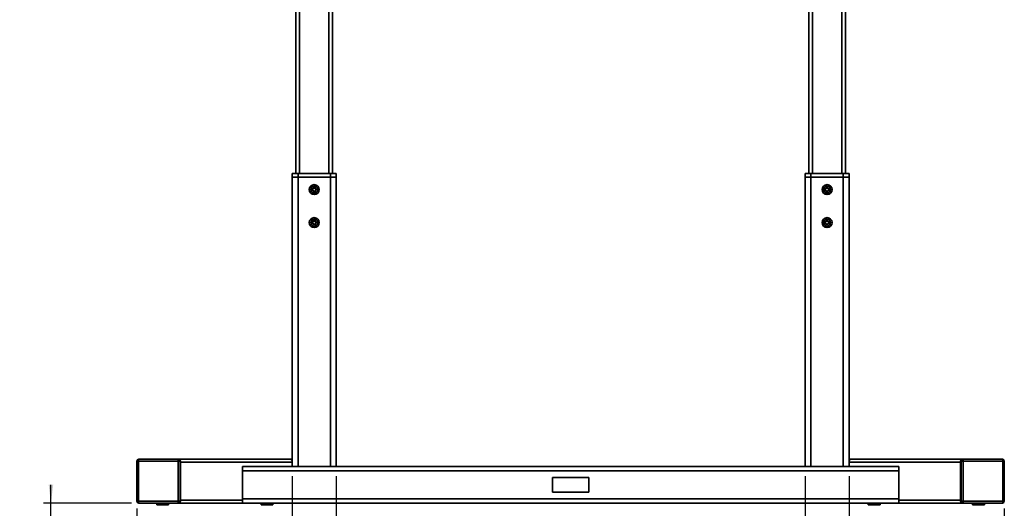
# Model space of a CAD drawing. Units: millimetres. Extents: x 10 to 410, y 10 to 268.
# Drawn here: x 63 to 197, y 88 to 155 of the extents above; entities that cross this region are included whole.
import ezdxf

# ---------------------------------------------------------------- set-up
doc = ezdxf.new("R2010")
doc.units = ezdxf.units.MM
doc.layers.add('MAATENTEKST', color=7, linetype='Continuous')
doc.styles.add('SLDTEXTSTYLE0', font='TXT', dxfattribs={"width": 0.75})
doc.dimstyles.new('SLDDIMSTYLE0', dxfattribs={"dimtxt": 2.38125, "dimasz": 2.5, "dimexe": 0, "dimexo": 0.0625, "dimgap": 0.595312, "dimtad": 1, "dimdec": 0, "dimlfac": 10, "dimrnd": 1e-09, "dimzin": 12, "dimdsep": 46, "dimtxsty": 'SLDTEXTSTYLE0', "dimsah": 1, "dimcen": 0.09, "dimadec": 0, "dimazin": 3, "dimtfac": 1, "dimtofl": 0, "dimtmove": 0, "dimatfit": 3, "dimfxl": 0, "dimfrac": 2, "dimtolj": 1, "dimtzin": 12, "dimarcsym": 0})
doc.dimstyles.new('SLDDIMSTYLE1', dxfattribs={"dimtxt": 2.38125, "dimasz": 2.5, "dimexe": 0, "dimexo": 0.0625, "dimgap": 0.595312, "dimtad": 1, "dimdec": 0, "dimlfac": 10, "dimrnd": 1e-09, "dimzin": 12, "dimdsep": 46, "dimtxsty": 'SLDTEXTSTYLE0', "dimsah": 1, "dimcen": 0.09, "dimadec": 0, "dimazin": 3, "dimtfac": 1, "dimtmove": 0, "dimatfit": 0, "dimfxl": 0, "dimfrac": 2, "dimtolj": 1, "dimtzin": 12, "dimarcsym": 0})

# ---------------------------------------------------------------- blocks, each defined once
blk = doc.blocks.new('_D_7')
at = {"layer": 'MAATENTEKST'}
for p, q in [((100.26, 92.43), (100.26, 62.92)), ((176.26, 92.43), (176.26, 62.92)), ((137.82, 68.19), (137.09, 68.19)), ((137.09, 68.19), (137.09, 64.41)), ((143.97, 68.19), (144.7, 68.19)), ((144.7, 68.19), (144.7, 64.41)), ((100.26, 63.92), (176.26, 63.92)), ((137.09, 64.41), (137.82, 64.41)), ((144.7, 64.41), (143.97, 64.41))]:
    blk.add_line(p, q, dxfattribs=at)
for points in [[(100.26, 63.92), (102.76, 63.61), (102.76, 64.23)], [(176.26, 63.92), (173.76, 64.23), (173.76, 63.61)]]:
    blk.add_solid(points, dxfattribs=at)
at = {"layer": 'MAATENTEKST', "char_height": 2.381, "attachment_point": 1, "style": 'SLDTEXTSTYLE0'}
for s, insert in [('760', (131.09, 67.48)), ('29.9', (137.82, 67.48))]:
    blk.add_mtext(s, dxfattribs=dict(at, insert=insert))
blk = doc.blocks.new('_D_8')
at = {"layer": 'MAATENTEKST'}
for p, q in [((79.06, 87.98), (79.06, 56.92)), ((197.45, 87.98), (197.45, 56.92)), ((138.7, 62.19), (137.97, 62.19)), ((137.97, 62.19), (137.97, 58.41)), ((144.85, 62.19), (145.58, 62.19)), ((145.58, 62.19), (145.58, 58.41)), ((79.06, 57.92), (197.45, 57.92)), ((137.97, 58.41), (138.7, 58.41)), ((145.58, 58.41), (144.85, 58.41))]:
    blk.add_line(p, q, dxfattribs=at)
for points in [[(79.06, 57.92), (81.56, 57.61), (81.56, 58.23)], [(197.45, 57.92), (194.95, 58.23), (194.95, 57.61)]]:
    blk.add_solid(points, dxfattribs=at)
at = {"layer": 'MAATENTEKST', "char_height": 2.381, "attachment_point": 1, "style": 'SLDTEXTSTYLE0'}
for s, insert in [('1185', (130.21, 61.48)), ('46.7', (138.7, 61.48))]:
    blk.add_mtext(s, dxfattribs=dict(at, insert=insert))
blk = doc.blocks.new('_D_9')
at = {"layer": 'MAATENTEKST'}
for p, q in [((67.32, 88.73), (67.32, 91.23)), ((78.31, 88.73), (66.32, 88.73)), ((67.32, 79.92), (67.32, 88.73)), ((79.28, 79.92), (66.32, 79.92)), ((67.32, 79.92), (67.32, 64.52)), ((63.05, 73.88), (63.05, 74.6)), ((63.05, 74.6), (66.84, 74.6)), ((66.84, 74.6), (66.84, 73.88)), ((63.05, 69.48), (63.05, 68.76)), ((63.05, 68.76), (66.84, 68.76)), ((66.84, 68.76), (66.84, 69.48))]:
    blk.add_line(p, q, dxfattribs=at)
for points in [[(67.32, 88.73), (67.63, 91.23), (67.01, 91.23)], [(67.32, 79.92), (67.01, 77.42), (67.63, 77.42)]]:
    blk.add_solid(points, dxfattribs=at)
at = {"layer": 'MAATENTEKST', "char_height": 2.381, "attachment_point": 1, "rotation": 90, "style": 'SLDTEXTSTYLE0'}
for s, insert in [('3.5', (63.77, 69.48)), ('88', (63.77, 64.52))]:
    blk.add_mtext(s, dxfattribs=dict(at, insert=insert))
blk = doc.blocks.new('_D_10')
at = {"layer": 'MAATENTEKST'}
for p, q in [((106.26, 92.43), (106.26, 68.92)), ((170.26, 92.43), (170.26, 68.92)), ((137.82, 74.19), (137.09, 74.19)), ((137.09, 74.19), (137.09, 70.41)), ((143.97, 74.19), (144.7, 74.19)), ((144.7, 74.19), (144.7, 70.41)), ((106.26, 69.92), (170.26, 69.92)), ((137.09, 70.41), (137.82, 70.41)), ((144.7, 70.41), (143.97, 70.41))]:
    blk.add_line(p, q, dxfattribs=at)
for points in [[(106.26, 69.92), (108.76, 69.61), (108.76, 70.23)], [(170.26, 69.92), (167.76, 70.23), (167.76, 69.61)]]:
    blk.add_solid(points, dxfattribs=at)
at = {"layer": 'MAATENTEKST', "char_height": 2.381, "attachment_point": 1, "style": 'SLDTEXTSTYLE0'}
for s, insert in [('640', (131.09, 73.48)), ('25.2', (137.82, 73.48))]:
    blk.add_mtext(s, dxfattribs=dict(at, insert=insert))

msp = doc.modelspace()

# ---------------------------------------------------------------- linework, layer by layer
at = {"color": 7, "linetype": 'Continuous', "lineweight": 35}
for p, q in [((100.76, 133.73), (100.76, 170.08)), ((105.76, 133.73), (105.76, 170.08)), ((170.76, 133.73), (170.76, 170.08)), ((175.76, 170.08), (175.76, 133.73)), ((100.26, 133.73), (100.26, 133.23)), ((101.06, 133.73), (100.26, 133.73)), ((100.26, 93.73), (100.26, 133.23)), ((100.26, 133.23), (101.06, 133.23)), ((101.06, 133.73), (101.06, 133.23)), ((105.46, 133.73), (101.06, 133.73)), ((101.06, 93.73), (101.06, 133.23)), ((101.06, 133.23), (105.46, 133.23)), ((105.46, 133.73), (105.46, 133.23)), ((106.26, 133.73), (105.46, 133.73)), ((105.46, 133.23), (105.46, 93.73)), ((105.46, 133.23), (106.26, 133.23)), ((106.26, 133.73), (106.26, 133.23)), ((106.26, 133.23), (106.26, 93.73)), ((170.26, 133.73), (170.26, 133.23)), ((171.06, 133.73), (170.26, 133.73)), ((170.26, 133.23), (170.26, 93.73)), ((170.26, 133.23), (171.06, 133.23)), ((171.06, 133.73), (171.06, 133.23)), ((175.46, 133.73), (171.06, 133.73)), ((171.06, 133.23), (171.06, 93.73)), ((171.06, 133.23), (175.46, 133.23)), ((176.26, 133.73), (175.46, 133.73)), ((175.46, 133.23), (175.46, 133.73)), ((175.46, 133.23), (175.46, 93.73)), ((176.26, 133.23), (175.46, 133.23)), ((176.26, 133.73), (176.26, 133.23)), ((176.26, 133.23), (176.26, 93.73)), ((103.14, 131.73), (103.02, 131.53)), ((103.37, 131.73), (103.14, 131.73)), ((103.49, 131.53), (103.37, 131.73)), ((173.14, 131.73), (173.02, 131.53)), ((173.37, 131.73), (173.14, 131.73)), ((173.49, 131.53), (173.37, 131.73)), ((103.02, 131.53), (103.14, 131.33)), ((103.14, 131.33), (103.37, 131.33)), ((103.37, 131.33), (103.49, 131.53)), ((173.02, 131.53), (173.14, 131.33)), ((173.14, 131.33), (173.37, 131.33)), ((173.37, 131.33), (173.49, 131.53)), ((103.14, 127.23), (103.02, 127.03)), ((103.02, 127.03), (103.14, 126.83)), ((103.37, 127.23), (103.14, 127.23)), ((103.14, 126.83), (103.37, 126.83)), ((103.49, 127.03), (103.37, 127.23)), ((103.37, 126.83), (103.49, 127.03)), ((173.14, 127.23), (173.02, 127.03)), ((173.02, 127.03), (173.14, 126.83)), ((173.37, 127.23), (173.14, 127.23)), ((173.14, 126.83), (173.37, 126.83)), ((173.49, 127.03), (173.37, 127.23)), ((173.37, 126.83), (173.49, 127.03)), ((79.06, 94.48), (79.06, 88.98)), ((84.68, 94.48), (79.27, 94.48)), ((79.27, 94.48), (79.27, 88.98)), ((84.73, 94.73), (79.31, 94.73)), ((84.97, 94.48), (84.68, 94.48)), ((84.68, 88.98), (84.68, 94.48)), ((84.73, 94.73), (84.77, 94.73)), ((84.77, 94.73), (99.9, 94.73)), ((84.97, 88.98), (84.97, 94.48)), ((85.02, 94.48), (84.97, 94.48)), ((85.02, 88.98), (85.02, 94.48)), ((85.02, 89.13), (85.02, 94.33)), ((99.9, 94.73), (100.05, 94.73)), ((100.05, 94.73), (100.09, 94.73)), ((176.42, 94.73), (176.46, 94.73)), ((176.46, 94.73), (176.61, 94.73)), ((176.61, 94.73), (191.74, 94.73)), ((191.49, 94.48), (191.49, 88.98)), ((191.54, 94.48), (191.49, 94.48)), ((191.49, 94.33), (191.49, 89.13)), ((191.54, 94.48), (191.54, 88.98)), ((191.83, 94.48), (191.54, 94.48)), ((191.74, 94.73), (191.78, 94.73)), ((197.2, 94.73), (191.78, 94.73)), ((191.83, 94.48), (191.83, 88.98)), ((197.24, 94.48), (191.83, 94.48)), ((197.24, 88.98), (197.24, 94.48)), ((197.45, 88.98), (197.45, 94.48)), ((183.06, 93.73), (93.46, 93.73)), ((93.46, 93.73), (93.46, 93.13)), ((93.46, 93.13), (183.06, 93.13)), ((93.46, 89.33), (93.46, 93.13)), ((183.06, 93.73), (183.06, 93.13)), ((183.06, 93.13), (183.06, 89.33)), ((135.76, 92.23), (140.76, 92.23)), ((135.76, 90.23), (135.76, 92.23)), ((140.76, 92.23), (140.76, 90.23)), ((140.76, 90.23), (135.76, 90.23)), ((79.27, 88.98), (84.68, 88.98)), ((79.31, 88.73), (84.73, 88.73)), ((81.78, 88.73), (81.78, 88.52)), ((83.38, 88.52), (83.38, 88.73)), ((84.68, 88.98), (84.97, 88.98)), ((84.77, 88.73), (84.73, 88.73)), ((84.77, 88.73), (93.46, 88.73)), ((84.97, 88.98), (85.02, 88.98)), ((93.46, 89.33), (183.06, 89.33)), ((93.46, 89.33), (93.46, 88.73)), ((93.46, 88.73), (183.06, 88.73)), ((96.02, 88.73), (96.02, 88.52)), ((97.62, 88.52), (97.62, 88.73)), ((178.89, 88.73), (178.89, 88.52)), ((180.49, 88.52), (180.49, 88.73)), ((183.06, 89.33), (183.06, 88.73)), ((191.74, 88.73), (183.06, 88.73)), ((191.49, 88.98), (191.54, 88.98)), ((191.54, 88.98), (191.83, 88.98)), ((191.78, 88.73), (191.74, 88.73)), ((191.78, 88.73), (197.2, 88.73)), ((191.83, 88.98), (197.24, 88.98)), ((193.13, 88.73), (193.13, 88.52)), ((194.73, 88.52), (194.73, 88.73)), ((81.78, 88.52), (83.37, 88.52)), ((83.37, 88.52), (83.38, 88.52)), ((96.02, 88.52), (97.61, 88.52)), ((97.61, 88.52), (97.62, 88.52)), ((178.89, 88.52), (180.49, 88.52)), ((193.13, 88.52), (194.73, 88.52))]:
    msp.add_line(p, q, dxfattribs=at)
at = {"color": 8, "linetype": 'Continuous', "lineweight": 35}
for p, q in [((101.26, 133.73), (101.26, 170.08)), ((105.26, 133.73), (105.26, 170.08)), ((171.26, 133.73), (171.26, 170.08)), ((175.26, 170.08), (175.26, 133.73)), ((79.27, 94.48), (79.06, 94.48)), ((85.02, 94.33), (100.26, 94.33)), ((176.26, 94.33), (191.49, 94.33)), ((197.45, 94.48), (197.24, 94.48)), ((79.06, 88.98), (79.27, 88.98)), ((85.02, 89.13), (93.46, 89.13)), ((183.06, 89.13), (191.49, 89.13)), ((197.24, 88.98), (197.45, 88.98))]:
    msp.add_line(p, q, dxfattribs=at)
at = {"color": 7, "linetype": 'Continuous', "lineweight": 35}
for centre, radius in [((103.26, 131.53), 0.68), ((103.26, 131.53), 0.48), ((173.26, 131.53), 0.68), ((173.26, 131.53), 0.48), ((103.26, 127.03), 0.68), ((173.26, 127.03), 0.68), ((103.26, 127.03), 0.48), ((173.26, 127.03), 0.48)]:
    msp.add_circle(centre, radius, dxfattribs=at)
for centre, radius, start, end in [((79.31, 94.48), 0.25, 90, 180), ((79.66, 94.54), 0.397, 151.5199, 188.7762), ((85.08, 94.54), 0.397, 151.5179, 188.7808), ((84.72, 94.48), 0.248, 359.5646, 89.5586), ((84.77, 94.48), 0.248, 359.5646, 89.5586), ((99.9, 94.34), 0.394, 25.9598, 89.785), ((100.05, 94.49), 0.247, 33.3155, 89.6995), ((100.09, 94.48), 0.25, 49.8184, 90), ((176.42, 94.48), 0.25, 90, 130.1816), ((176.61, 94.34), 0.394, 90.215, 154.0402), ((176.46, 94.49), 0.247, 90.3005, 146.6845), ((191.74, 94.48), 0.248, 90.4414, 180.4354), ((191.79, 94.48), 0.248, 90.4414, 180.4354), ((191.44, 94.54), 0.397, 351.2192, 28.4821), ((197.2, 94.48), 0.25, 0, 90), ((196.85, 94.54), 0.397, 351.2238, 28.4801), ((79.31, 88.98), 0.25, 180, 270), ((79.66, 88.92), 0.397, 171.2239, 208.4801), ((85.08, 88.92), 0.397, 171.2192, 208.4821), ((84.72, 88.98), 0.248, 270.4414, 0.4354), ((84.77, 88.98), 0.248, 270.4414, 0.4354), ((191.74, 88.98), 0.248, 179.5646, 269.5586), ((191.79, 88.98), 0.248, 179.5646, 269.5586), ((191.44, 88.92), 0.397, 331.5179, 8.7808), ((197.2, 88.98), 0.25, 270, 0), ((196.85, 88.92), 0.397, 331.5199, 8.7761)]:
    msp.add_arc(centre, radius, start, end, dxfattribs=at)
at = {"color": 8, "linetype": 'Continuous', "lineweight": 35}
for centre, start, end in [((100.09, 94.49), 48.5577, 89.9317), ((176.42, 94.49), 90.0683, 131.4423)]:
    msp.add_arc(centre, 0.244, start, end, dxfattribs=at)
at = {"color": 7, "linetype": 'Continuous', "lineweight": 35}
for points, knots in [([(103.26, 131.28), (103.22, 131.29), (103.18, 131.29), (103.12, 131.32), (103.08, 131.35), (103.04, 131.39), (103.01, 131.45), (103, 131.53), (103.01, 131.61), (103.04, 131.67), (103.08, 131.71), (103.12, 131.74), (103.18, 131.77), (103.22, 131.78), (103.26, 131.78)], [0, 0, 0, 0, 0.119721, 0.184829, 0.250001, 0.315103, 0.380276, 0.499998, 0.619719, 0.684827, 0.750001, 0.815104, 0.88028, 1, 1, 1, 1]), ([(103.26, 131.78), (103.29, 131.78), (103.34, 131.77), (103.39, 131.74), (103.43, 131.71), (103.47, 131.67), (103.5, 131.61), (103.51, 131.53), (103.5, 131.45), (103.47, 131.39), (103.43, 131.35), (103.39, 131.32), (103.34, 131.29), (103.29, 131.29), (103.26, 131.28)], [0, 0, 0, 0, 0.11972, 0.184828, 0.249997, 0.315108, 0.380281, 0.500002, 0.619724, 0.684825, 0.750002, 0.815102, 0.880278, 1, 1, 1, 1]), ([(173.26, 131.28), (173.22, 131.29), (173.18, 131.29), (173.12, 131.32), (173.08, 131.35), (173.04, 131.39), (173.01, 131.45), (173, 131.53), (173.01, 131.61), (173.04, 131.67), (173.08, 131.71), (173.12, 131.74), (173.18, 131.77), (173.22, 131.78), (173.26, 131.78)], [0, 0, 0, 0, 0.119721, 0.18483, 0.249998, 0.315103, 0.380276, 0.499998, 0.619719, 0.684827, 0.750003, 0.815104, 0.88028, 1, 1, 1, 1]), ([(173.26, 131.78), (173.29, 131.78), (173.34, 131.77), (173.39, 131.74), (173.43, 131.71), (173.47, 131.67), (173.5, 131.61), (173.51, 131.53), (173.5, 131.45), (173.47, 131.39), (173.43, 131.35), (173.39, 131.32), (173.34, 131.29), (173.29, 131.29), (173.26, 131.28)], [0, 0, 0, 0, 0.11972, 0.184828, 0.25, 0.315108, 0.380281, 0.500002, 0.619724, 0.684825, 0.749999, 0.815102, 0.880279, 1, 1, 1, 1]), ([(103.26, 126.78), (103.22, 126.79), (103.18, 126.79), (103.12, 126.82), (103.08, 126.85), (103.04, 126.89), (103.01, 126.95), (103, 127.03), (103.01, 127.11), (103.04, 127.17), (103.08, 127.21), (103.12, 127.24), (103.18, 127.27), (103.22, 127.28), (103.26, 127.28)], [0, 0, 0, 0, 0.119721, 0.184828, 0.250002, 0.315104, 0.380277, 0.499999, 0.61972, 0.684825, 0.749998, 0.815104, 0.880279, 1, 1, 1, 1]), ([(103.26, 127.28), (103.29, 127.28), (103.34, 127.27), (103.39, 127.24), (103.43, 127.21), (103.47, 127.17), (103.5, 127.11), (103.51, 127.03), (103.5, 126.95), (103.47, 126.89), (103.43, 126.85), (103.39, 126.82), (103.34, 126.79), (103.29, 126.79), (103.26, 126.78)], [0, 0, 0, 0, 0.119722, 0.184828, 0.249999, 0.315107, 0.38028, 0.500002, 0.619723, 0.684825, 0.750001, 0.815104, 0.880278, 1, 1, 1, 1]), ([(173.26, 126.78), (173.22, 126.79), (173.18, 126.79), (173.12, 126.82), (173.08, 126.85), (173.04, 126.89), (173.01, 126.95), (173, 127.03), (173.01, 127.11), (173.04, 127.17), (173.08, 127.21), (173.12, 127.24), (173.18, 127.27), (173.22, 127.28), (173.26, 127.28)], [0, 0, 0, 0, 0.119722, 0.184828, 0.249999, 0.315104, 0.380277, 0.499999, 0.61972, 0.684825, 0.750001, 0.815104, 0.880278, 1, 1, 1, 1]), ([(173.26, 127.28), (173.29, 127.28), (173.34, 127.27), (173.39, 127.24), (173.43, 127.21), (173.47, 127.17), (173.5, 127.11), (173.51, 127.03), (173.5, 126.95), (173.47, 126.89), (173.43, 126.85), (173.39, 126.82), (173.34, 126.79), (173.29, 126.79), (173.26, 126.78)], [0, 0, 0, 0, 0.119721, 0.184828, 0.250002, 0.315107, 0.38028, 0.500002, 0.619723, 0.684824, 0.749998, 0.815104, 0.880279, 1, 1, 1, 1])]:
    msp.add_open_spline(points, degree=3, knots=knots, dxfattribs=at)

# ---------------------------------------------------------------- dimensions: what is measured, and where the dimension line sits
at = {"layer": 'MAATENTEKST'}
for base, p1, p2, angle, dimstyle, picture, middle in [((176.26, 63.92), (100.26, 93.43), (176.26, 93.43), 0, 'SLDDIMSTYLE0', '_D_7', (138.26, 63.92)), ((67.32, 88.73), (80.28, 79.92), (79.31, 88.73), 90, 'SLDDIMSTYLE1', '_D_9', (67.32, 69.92))]:
    dim = msp.add_linear_dim(base=base, p1=p1, p2=p2, angle=angle, dimstyle=dimstyle, dxfattribs=at)
    dim.commit()
    dim.dimension.update_dxf_attribs({"geometry": picture, "text_midpoint": middle, "dimtype": 160})
for base, p1, p2, picture, middle in [((170.26, 69.92), (106.26, 93.43), (170.26, 93.43), '_D_10', (138.26, 69.92)), ((197.45, 57.92), (79.06, 88.98), (197.45, 88.98), '_D_8', (138.26, 57.92))]:
    dim = msp.add_linear_dim(base=base, p1=p1, p2=p2, dimstyle='SLDDIMSTYLE0', dxfattribs=at)
    dim.commit()
    dim.dimension.update_dxf_attribs({"geometry": picture, "text_midpoint": middle, "dimtype": 160})

doc.saveas('drawing.dxf')
